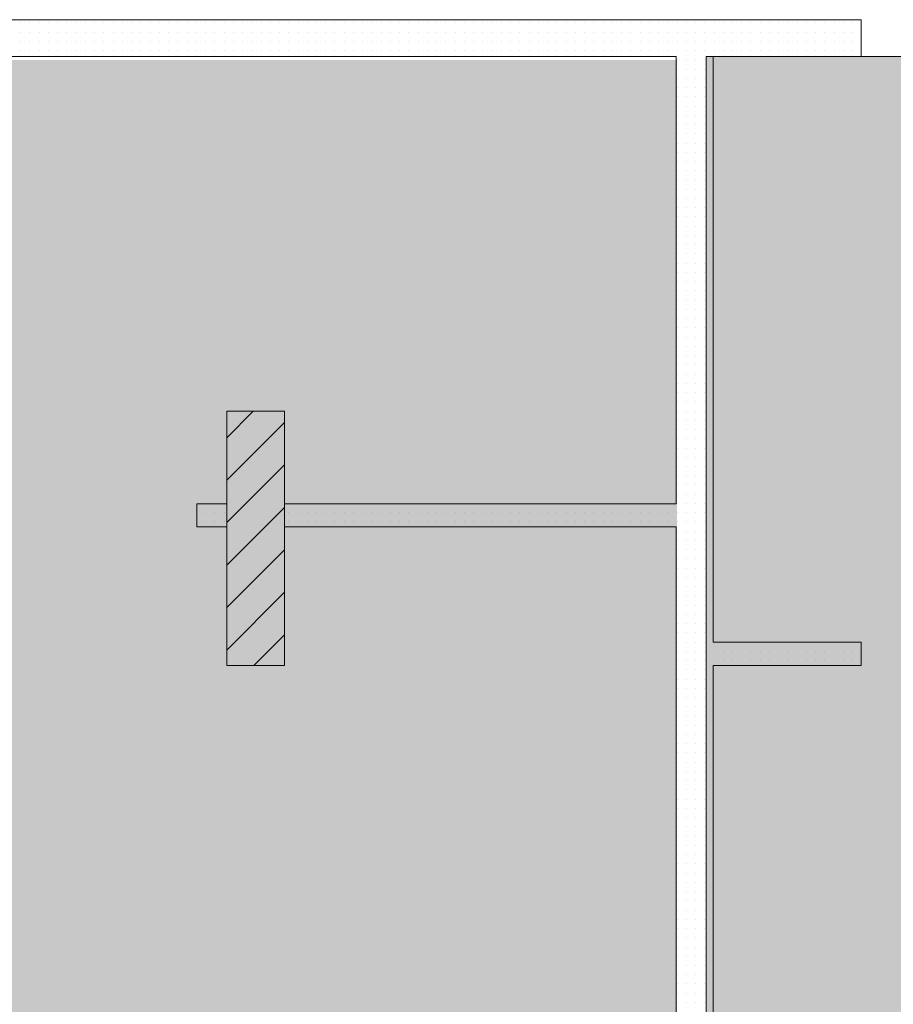
# Model space of a CAD drawing. Units: millimetres. Extents: x 355 to 10338, y 3147 to 10177.
# Drawn here: x 5640 to 6018, y 8149 to 8575 of the extents above; entities that cross this region are included whole.
import ezdxf

# ---------------------------------------------------------------- set-up
doc = ezdxf.new("R2010")
doc.units = ezdxf.units.MM
doc.header["$LTSCALE"] = 500
doc.layers.add('hatch1', color=86, linetype='Continuous', lineweight=5)
doc.layers.add('hatch_5', color=51, linetype='Continuous', lineweight=5)
doc.layers.add('wall-ext', color=7, linetype='Continuous')
doc.layers.add('WALLS-EXT', color=7, linetype='Continuous')

msp = doc.modelspace()

# ---------------------------------------------------------------- hatches: boundary and pattern name
at = {"layer": 'hatch1'}
msp.add_hatch(color=256, dxfattribs=at).paths.add_polyline_path([(7861.98, 8558.72), (7861.98, 7639.72), (5936.98, 7639.72), (5936.98, 8558.72)])
at = {"layer": 'hatch_5'}
msp.add_hatch(color=256, dxfattribs=at).paths.add_polyline_path([(5924.32, 8557.32), (5924.32, 7639.72), (4766.98, 7639.72), (4766.98, 8557.32)])

# ---------------------------------------------------------------- linework, layer by layer
at = {"layer": 'hatch1'}
msp.add_lwpolyline([(7861.98, 8558.72), (7861.98, 7639.72), (5936.98, 7639.72), (5936.98, 8558.72)], close=True, dxfattribs=at)
at = {"layer": 'wall-ext', "color": 7, "linetype": 'Continuous', "lineweight": 9}
for p, q in [((6003.98, 8574.72), (5616.98, 8574.72)), ((6003.98, 8574.72), (6003.98, 8558.72)), ((5624.48, 8558.72), (5923.98, 8558.72)), ((5923.98, 8558.72), (5923.98, 8365.22)), ((5939.98, 8305.22), (5939.98, 8558.72)), ((5939.98, 8558.72), (6003.98, 8558.72)), ((5716.48, 8355.22), (5716.48, 8365.22)), ((5729.48, 8365.22), (5716.48, 8365.22)), ((5923.98, 8365.22), (5754.48, 8365.22)), ((5716.48, 8355.22), (5729.48, 8355.22)), ((5754.48, 8355.22), (5923.98, 8355.22)), ((5923.98, 8355.22), (5923.98, 7824.72)), ((6003.98, 8305.22), (5939.98, 8305.22)), ((6003.98, 8295.22), (6003.98, 8305.22)), ((5939.98, 8295.22), (6003.98, 8295.22)), ((5939.98, 7824.72), (5939.98, 8295.22))]:
    msp.add_line(p, q, dxfattribs=at)
at = {"layer": 'wall-ext', "color": 7, "lineweight": 9}
for p, q in [((5640.32, 8573.32), (5640.32, 8573.32)), ((5644.32, 8573.32), (5644.32, 8573.32)), ((5648.32, 8573.32), (5648.32, 8573.32)), ((5652.32, 8573.32), (5652.32, 8573.32)), ((5656.32, 8573.32), (5656.32, 8573.32)), ((5660.32, 8573.32), (5660.32, 8573.32)), ((5664.32, 8573.32), (5664.32, 8573.32)), ((5668.32, 8573.32), (5668.32, 8573.32)), ((5672.32, 8573.32), (5672.32, 8573.32)), ((5676.32, 8573.32), (5676.32, 8573.32)), ((5680.32, 8573.32), (5680.32, 8573.32)), ((5684.32, 8573.32), (5684.32, 8573.32)), ((5688.32, 8573.32), (5688.32, 8573.32)), ((5692.32, 8573.32), (5692.32, 8573.32)), ((5696.32, 8573.32), (5696.32, 8573.32)), ((5700.32, 8573.32), (5700.32, 8573.32)), ((5704.32, 8573.32), (5704.32, 8573.32)), ((5708.32, 8573.32), (5708.32, 8573.32)), ((5712.32, 8573.32), (5712.32, 8573.32)), ((5716.32, 8573.32), (5716.32, 8573.32)), ((5720.32, 8573.32), (5720.32, 8573.32)), ((5724.32, 8573.32), (5724.32, 8573.32)), ((5728.32, 8573.32), (5728.32, 8573.32)), ((5732.32, 8573.32), (5732.32, 8573.32)), ((5736.32, 8573.32), (5736.32, 8573.32)), ((5740.32, 8573.32), (5740.32, 8573.32)), ((5744.32, 8573.32), (5744.32, 8573.32)), ((5748.32, 8573.32), (5748.32, 8573.32)), ((5752.32, 8573.32), (5752.32, 8573.32)), ((5756.32, 8573.32), (5756.32, 8573.32)), ((5760.32, 8573.32), (5760.32, 8573.32)), ((5764.32, 8573.32), (5764.32, 8573.32)), ((5768.32, 8573.32), (5768.32, 8573.32)), ((5772.32, 8573.32), (5772.32, 8573.32)), ((5776.32, 8573.32), (5776.32, 8573.32)), ((5780.32, 8573.32), (5780.32, 8573.32)), ((5784.32, 8573.32), (5784.32, 8573.32)), ((5788.32, 8573.32), (5788.32, 8573.32)), ((5792.32, 8573.32), (5792.32, 8573.32)), ((5796.32, 8573.32), (5796.32, 8573.32)), ((5800.32, 8573.32), (5800.32, 8573.32)), ((5804.32, 8573.32), (5804.32, 8573.32)), ((5808.32, 8573.32), (5808.32, 8573.32)), ((5812.32, 8573.32), (5812.32, 8573.32)), ((5816.32, 8573.32), (5816.32, 8573.32)), ((5820.32, 8573.32), (5820.32, 8573.32)), ((5824.32, 8573.32), (5824.32, 8573.32)), ((5828.32, 8573.32), (5828.32, 8573.32)), ((5832.32, 8573.32), (5832.32, 8573.32)), ((5836.32, 8573.32), (5836.32, 8573.32)), ((5840.32, 8573.32), (5840.32, 8573.32)), ((5844.32, 8573.32), (5844.32, 8573.32)), ((5848.32, 8573.32), (5848.32, 8573.32)), ((5852.32, 8573.32), (5852.32, 8573.32)), ((5856.32, 8573.32), (5856.32, 8573.32)), ((5860.32, 8573.32), (5860.32, 8573.32)), ((5864.32, 8573.32), (5864.32, 8573.32)), ((5868.32, 8573.32), (5868.32, 8573.32)), ((5872.32, 8573.32), (5872.32, 8573.32)), ((5876.32, 8573.32), (5876.32, 8573.32)), ((5880.32, 8573.32), (5880.32, 8573.32)), ((5884.32, 8573.32), (5884.32, 8573.32)), ((5888.32, 8573.32), (5888.32, 8573.32)), ((5892.32, 8573.32), (5892.32, 8573.32)), ((5896.32, 8573.32), (5896.32, 8573.32)), ((5900.32, 8573.32), (5900.32, 8573.32)), ((5904.32, 8573.32), (5904.32, 8573.32)), ((5908.32, 8573.32), (5908.32, 8573.32)), ((5912.32, 8573.32), (5912.32, 8573.32)), ((5916.32, 8573.32), (5916.32, 8573.32)), ((5920.32, 8573.32), (5920.32, 8573.32)), ((5924.32, 8573.32), (5924.32, 8573.32)), ((5928.32, 8573.32), (5928.32, 8573.32)), ((5932.32, 8573.32), (5932.32, 8573.32)), ((5936.32, 8573.32), (5936.32, 8573.32)), ((5940.32, 8573.32), (5940.32, 8573.32)), ((5944.32, 8573.32), (5944.32, 8573.32)), ((5948.32, 8573.32), (5948.32, 8573.32)), ((5952.32, 8573.32), (5952.32, 8573.32)), ((5956.32, 8573.32), (5956.32, 8573.32)), ((5960.32, 8573.32), (5960.32, 8573.32)), ((5964.32, 8573.32), (5964.32, 8573.32)), ((5968.32, 8573.32), (5968.32, 8573.32)), ((5972.32, 8573.32), (5972.32, 8573.32)), ((5976.32, 8573.32), (5976.32, 8573.32)), ((5980.32, 8573.32), (5980.32, 8573.32)), ((5984.32, 8573.32), (5984.32, 8573.32)), ((5988.32, 8573.32), (5988.32, 8573.32)), ((5992.32, 8573.32), (5992.32, 8573.32)), ((5996.32, 8573.32), (5996.32, 8573.32)), ((6000.32, 8573.32), (6000.32, 8573.32)), ((5640.32, 8569.32), (5640.32, 8569.32)), ((5644.32, 8569.32), (5644.32, 8569.32)), ((5648.32, 8569.32), (5648.32, 8569.32)), ((5652.32, 8569.32), (5652.32, 8569.32)), ((5656.32, 8569.32), (5656.32, 8569.32)), ((5660.32, 8569.32), (5660.32, 8569.32)), ((5664.32, 8569.32), (5664.32, 8569.32)), ((5668.32, 8569.32), (5668.32, 8569.32)), ((5672.32, 8569.32), (5672.32, 8569.32)), ((5676.32, 8569.32), (5676.32, 8569.32)), ((5680.32, 8569.32), (5680.32, 8569.32)), ((5684.32, 8569.32), (5684.32, 8569.32)), ((5688.32, 8569.32), (5688.32, 8569.32)), ((5692.32, 8569.32), (5692.32, 8569.32)), ((5696.32, 8569.32), (5696.32, 8569.32)), ((5700.32, 8569.32), (5700.32, 8569.32)), ((5704.32, 8569.32), (5704.32, 8569.32)), ((5708.32, 8569.32), (5708.32, 8569.32)), ((5712.32, 8569.32), (5712.32, 8569.32)), ((5716.32, 8569.32), (5716.32, 8569.32)), ((5720.32, 8569.32), (5720.32, 8569.32)), ((5724.32, 8569.32), (5724.32, 8569.32)), ((5728.32, 8569.32), (5728.32, 8569.32)), ((5732.32, 8569.32), (5732.32, 8569.32)), ((5736.32, 8569.32), (5736.32, 8569.32)), ((5740.32, 8569.32), (5740.32, 8569.32)), ((5744.32, 8569.32), (5744.32, 8569.32)), ((5748.32, 8569.32), (5748.32, 8569.32)), ((5752.32, 8569.32), (5752.32, 8569.32)), ((5756.32, 8569.32), (5756.32, 8569.32)), ((5760.32, 8569.32), (5760.32, 8569.32)), ((5764.32, 8569.32), (5764.32, 8569.32)), ((5768.32, 8569.32), (5768.32, 8569.32)), ((5772.32, 8569.32), (5772.32, 8569.32)), ((5776.32, 8569.32), (5776.32, 8569.32)), ((5780.32, 8569.32), (5780.32, 8569.32)), ((5784.32, 8569.32), (5784.32, 8569.32)), ((5788.32, 8569.32), (5788.32, 8569.32)), ((5792.32, 8569.32), (5792.32, 8569.32)), ((5796.32, 8569.32), (5796.32, 8569.32)), ((5800.32, 8569.32), (5800.32, 8569.32)), ((5804.32, 8569.32), (5804.32, 8569.32)), ((5808.32, 8569.32), (5808.32, 8569.32)), ((5812.32, 8569.32), (5812.32, 8569.32)), ((5816.32, 8569.32), (5816.32, 8569.32)), ((5820.32, 8569.32), (5820.32, 8569.32)), ((5824.32, 8569.32), (5824.32, 8569.32)), ((5828.32, 8569.32), (5828.32, 8569.32)), ((5832.32, 8569.32), (5832.32, 8569.32)), ((5836.32, 8569.32), (5836.32, 8569.32)), ((5840.32, 8569.32), (5840.32, 8569.32)), ((5844.32, 8569.32), (5844.32, 8569.32)), ((5848.32, 8569.32), (5848.32, 8569.32)), ((5852.32, 8569.32), (5852.32, 8569.32)), ((5856.32, 8569.32), (5856.32, 8569.32)), ((5860.32, 8569.32), (5860.32, 8569.32)), ((5864.32, 8569.32), (5864.32, 8569.32)), ((5868.32, 8569.32), (5868.32, 8569.32)), ((5872.32, 8569.32), (5872.32, 8569.32)), ((5876.32, 8569.32), (5876.32, 8569.32)), ((5880.32, 8569.32), (5880.32, 8569.32)), ((5884.32, 8569.32), (5884.32, 8569.32)), ((5888.32, 8569.32), (5888.32, 8569.32)), ((5892.32, 8569.32), (5892.32, 8569.32)), ((5896.32, 8569.32), (5896.32, 8569.32)), ((5900.32, 8569.32), (5900.32, 8569.32)), ((5904.32, 8569.32), (5904.32, 8569.32)), ((5908.32, 8569.32), (5908.32, 8569.32)), ((5912.32, 8569.32), (5912.32, 8569.32)), ((5916.32, 8569.32), (5916.32, 8569.32)), ((5920.32, 8569.32), (5920.32, 8569.32)), ((5924.32, 8569.32), (5924.32, 8569.32)), ((5928.32, 8569.32), (5928.32, 8569.32)), ((5932.32, 8569.32), (5932.32, 8569.32)), ((5936.32, 8569.32), (5936.32, 8569.32)), ((5940.32, 8569.32), (5940.32, 8569.32)), ((5944.32, 8569.32), (5944.32, 8569.32)), ((5948.32, 8569.32), (5948.32, 8569.32)), ((5952.32, 8569.32), (5952.32, 8569.32)), ((5956.32, 8569.32), (5956.32, 8569.32)), ((5960.32, 8569.32), (5960.32, 8569.32)), ((5964.32, 8569.32), (5964.32, 8569.32)), ((5968.32, 8569.32), (5968.32, 8569.32)), ((5972.32, 8569.32), (5972.32, 8569.32)), ((5976.32, 8569.32), (5976.32, 8569.32)), ((5980.32, 8569.32), (5980.32, 8569.32)), ((5984.32, 8569.32), (5984.32, 8569.32)), ((5988.32, 8569.32), (5988.32, 8569.32)), ((5992.32, 8569.32), (5992.32, 8569.32)), ((5996.32, 8569.32), (5996.32, 8569.32)), ((6000.32, 8569.32), (6000.32, 8569.32)), ((5640.32, 8565.32), (5640.32, 8565.32)), ((5644.32, 8565.32), (5644.32, 8565.32)), ((5648.32, 8565.32), (5648.32, 8565.32)), ((5652.32, 8565.32), (5652.32, 8565.32)), ((5656.32, 8565.32), (5656.32, 8565.32)), ((5660.32, 8565.32), (5660.32, 8565.32)), ((5664.32, 8565.32), (5664.32, 8565.32)), ((5668.32, 8565.32), (5668.32, 8565.32)), ((5672.32, 8565.32), (5672.32, 8565.32)), ((5676.32, 8565.32), (5676.32, 8565.32)), ((5680.32, 8565.32), (5680.32, 8565.32)), ((5684.32, 8565.32), (5684.32, 8565.32)), ((5688.32, 8565.32), (5688.32, 8565.32)), ((5692.32, 8565.32), (5692.32, 8565.32)), ((5696.32, 8565.32), (5696.32, 8565.32)), ((5700.32, 8565.32), (5700.32, 8565.32)), ((5704.32, 8565.32), (5704.32, 8565.32)), ((5708.32, 8565.32), (5708.32, 8565.32)), ((5712.32, 8565.32), (5712.32, 8565.32)), ((5716.32, 8565.32), (5716.32, 8565.32)), ((5720.32, 8565.32), (5720.32, 8565.32)), ((5724.32, 8565.32), (5724.32, 8565.32)), ((5728.32, 8565.32), (5728.32, 8565.32)), ((5732.32, 8565.32), (5732.32, 8565.32)), ((5736.32, 8565.32), (5736.32, 8565.32)), ((5740.32, 8565.32), (5740.32, 8565.32)), ((5744.32, 8565.32), (5744.32, 8565.32)), ((5748.32, 8565.32), (5748.32, 8565.32)), ((5752.32, 8565.32), (5752.32, 8565.32)), ((5756.32, 8565.32), (5756.32, 8565.32)), ((5760.32, 8565.32), (5760.32, 8565.32)), ((5764.32, 8565.32), (5764.32, 8565.32)), ((5768.32, 8565.32), (5768.32, 8565.32)), ((5772.32, 8565.32), (5772.32, 8565.32)), ((5776.32, 8565.32), (5776.32, 8565.32)), ((5780.32, 8565.32), (5780.32, 8565.32)), ((5784.32, 8565.32), (5784.32, 8565.32)), ((5788.32, 8565.32), (5788.32, 8565.32)), ((5792.32, 8565.32), (5792.32, 8565.32)), ((5796.32, 8565.32), (5796.32, 8565.32)), ((5800.32, 8565.32), (5800.32, 8565.32)), ((5804.32, 8565.32), (5804.32, 8565.32)), ((5808.32, 8565.32), (5808.32, 8565.32)), ((5812.32, 8565.32), (5812.32, 8565.32)), ((5816.32, 8565.32), (5816.32, 8565.32)), ((5820.32, 8565.32), (5820.32, 8565.32)), ((5824.32, 8565.32), (5824.32, 8565.32)), ((5828.32, 8565.32), (5828.32, 8565.32)), ((5832.32, 8565.32), (5832.32, 8565.32)), ((5836.32, 8565.32), (5836.32, 8565.32)), ((5840.32, 8565.32), (5840.32, 8565.32)), ((5844.32, 8565.32), (5844.32, 8565.32)), ((5848.32, 8565.32), (5848.32, 8565.32)), ((5852.32, 8565.32), (5852.32, 8565.32)), ((5856.32, 8565.32), (5856.32, 8565.32)), ((5860.32, 8565.32), (5860.32, 8565.32)), ((5864.32, 8565.32), (5864.32, 8565.32)), ((5868.32, 8565.32), (5868.32, 8565.32)), ((5872.32, 8565.32), (5872.32, 8565.32)), ((5876.32, 8565.32), (5876.32, 8565.32)), ((5880.32, 8565.32), (5880.32, 8565.32)), ((5884.32, 8565.32), (5884.32, 8565.32)), ((5888.32, 8565.32), (5888.32, 8565.32)), ((5892.32, 8565.32), (5892.32, 8565.32)), ((5896.32, 8565.32), (5896.32, 8565.32)), ((5900.32, 8565.32), (5900.32, 8565.32)), ((5904.32, 8565.32), (5904.32, 8565.32)), ((5908.32, 8565.32), (5908.32, 8565.32)), ((5912.32, 8565.32), (5912.32, 8565.32)), ((5916.32, 8565.32), (5916.32, 8565.32)), ((5920.32, 8565.32), (5920.32, 8565.32)), ((5924.32, 8565.32), (5924.32, 8565.32)), ((5928.32, 8565.32), (5928.32, 8565.32)), ((5932.32, 8565.32), (5932.32, 8565.32)), ((5936.32, 8565.32), (5936.32, 8565.32)), ((5940.32, 8565.32), (5940.32, 8565.32)), ((5944.32, 8565.32), (5944.32, 8565.32)), ((5948.32, 8565.32), (5948.32, 8565.32)), ((5952.32, 8565.32), (5952.32, 8565.32)), ((5956.32, 8565.32), (5956.32, 8565.32)), ((5960.32, 8565.32), (5960.32, 8565.32)), ((5964.32, 8565.32), (5964.32, 8565.32)), ((5968.32, 8565.32), (5968.32, 8565.32)), ((5972.32, 8565.32), (5972.32, 8565.32)), ((5976.32, 8565.32), (5976.32, 8565.32)), ((5980.32, 8565.32), (5980.32, 8565.32)), ((5984.32, 8565.32), (5984.32, 8565.32)), ((5988.32, 8565.32), (5988.32, 8565.32)), ((5992.32, 8565.32), (5992.32, 8565.32)), ((5996.32, 8565.32), (5996.32, 8565.32)), ((6000.32, 8565.32), (6000.32, 8565.32)), ((5640.32, 8561.32), (5640.32, 8561.32)), ((5644.32, 8561.32), (5644.32, 8561.32)), ((5648.32, 8561.32), (5648.32, 8561.32)), ((5652.32, 8561.32), (5652.32, 8561.32)), ((5656.32, 8561.32), (5656.32, 8561.32)), ((5660.32, 8561.32), (5660.32, 8561.32)), ((5664.32, 8561.32), (5664.32, 8561.32)), ((5668.32, 8561.32), (5668.32, 8561.32)), ((5672.32, 8561.32), (5672.32, 8561.32)), ((5676.32, 8561.32), (5676.32, 8561.32)), ((5680.32, 8561.32), (5680.32, 8561.32)), ((5684.32, 8561.32), (5684.32, 8561.32)), ((5688.32, 8561.32), (5688.32, 8561.32)), ((5692.32, 8561.32), (5692.32, 8561.32)), ((5696.32, 8561.32), (5696.32, 8561.32)), ((5700.32, 8561.32), (5700.32, 8561.32)), ((5704.32, 8561.32), (5704.32, 8561.32)), ((5708.32, 8561.32), (5708.32, 8561.32)), ((5712.32, 8561.32), (5712.32, 8561.32)), ((5716.32, 8561.32), (5716.32, 8561.32)), ((5720.32, 8561.32), (5720.32, 8561.32)), ((5724.32, 8561.32), (5724.32, 8561.32)), ((5728.32, 8561.32), (5728.32, 8561.32)), ((5732.32, 8561.32), (5732.32, 8561.32)), ((5736.32, 8561.32), (5736.32, 8561.32)), ((5740.32, 8561.32), (5740.32, 8561.32)), ((5744.32, 8561.32), (5744.32, 8561.32)), ((5748.32, 8561.32), (5748.32, 8561.32)), ((5752.32, 8561.32), (5752.32, 8561.32)), ((5756.32, 8561.32), (5756.32, 8561.32)), ((5760.32, 8561.32), (5760.32, 8561.32)), ((5764.32, 8561.32), (5764.32, 8561.32)), ((5768.32, 8561.32), (5768.32, 8561.32)), ((5772.32, 8561.32), (5772.32, 8561.32)), ((5776.32, 8561.32), (5776.32, 8561.32)), ((5780.32, 8561.32), (5780.32, 8561.32)), ((5784.32, 8561.32), (5784.32, 8561.32)), ((5788.32, 8561.32), (5788.32, 8561.32)), ((5792.32, 8561.32), (5792.32, 8561.32)), ((5796.32, 8561.32), (5796.32, 8561.32)), ((5800.32, 8561.32), (5800.32, 8561.32)), ((5804.32, 8561.32), (5804.32, 8561.32)), ((5808.32, 8561.32), (5808.32, 8561.32)), ((5812.32, 8561.32), (5812.32, 8561.32)), ((5816.32, 8561.32), (5816.32, 8561.32)), ((5820.32, 8561.32), (5820.32, 8561.32)), ((5824.32, 8561.32), (5824.32, 8561.32)), ((5828.32, 8561.32), (5828.32, 8561.32)), ((5832.32, 8561.32), (5832.32, 8561.32)), ((5836.32, 8561.32), (5836.32, 8561.32)), ((5840.32, 8561.32), (5840.32, 8561.32)), ((5844.32, 8561.32), (5844.32, 8561.32)), ((5848.32, 8561.32), (5848.32, 8561.32)), ((5852.32, 8561.32), (5852.32, 8561.32)), ((5856.32, 8561.32), (5856.32, 8561.32)), ((5860.32, 8561.32), (5860.32, 8561.32)), ((5864.32, 8561.32), (5864.32, 8561.32)), ((5868.32, 8561.32), (5868.32, 8561.32)), ((5872.32, 8561.32), (5872.32, 8561.32)), ((5876.32, 8561.32), (5876.32, 8561.32)), ((5880.32, 8561.32), (5880.32, 8561.32)), ((5884.32, 8561.32), (5884.32, 8561.32)), ((5888.32, 8561.32), (5888.32, 8561.32)), ((5892.32, 8561.32), (5892.32, 8561.32)), ((5896.32, 8561.32), (5896.32, 8561.32)), ((5900.32, 8561.32), (5900.32, 8561.32)), ((5904.32, 8561.32), (5904.32, 8561.32)), ((5908.32, 8561.32), (5908.32, 8561.32)), ((5912.32, 8561.32), (5912.32, 8561.32)), ((5916.32, 8561.32), (5916.32, 8561.32)), ((5920.32, 8561.32), (5920.32, 8561.32)), ((5924.32, 8561.32), (5924.32, 8561.32)), ((5928.32, 8561.32), (5928.32, 8561.32)), ((5932.32, 8561.32), (5932.32, 8561.32)), ((5936.32, 8561.32), (5936.32, 8561.32)), ((5940.32, 8561.32), (5940.32, 8561.32)), ((5944.32, 8561.32), (5944.32, 8561.32)), ((5948.32, 8561.32), (5948.32, 8561.32)), ((5952.32, 8561.32), (5952.32, 8561.32)), ((5956.32, 8561.32), (5956.32, 8561.32)), ((5960.32, 8561.32), (5960.32, 8561.32)), ((5964.32, 8561.32), (5964.32, 8561.32)), ((5968.32, 8561.32), (5968.32, 8561.32)), ((5972.32, 8561.32), (5972.32, 8561.32)), ((5976.32, 8561.32), (5976.32, 8561.32)), ((5980.32, 8561.32), (5980.32, 8561.32)), ((5984.32, 8561.32), (5984.32, 8561.32)), ((5988.32, 8561.32), (5988.32, 8561.32)), ((5992.32, 8561.32), (5992.32, 8561.32)), ((5996.32, 8561.32), (5996.32, 8561.32)), ((6000.32, 8561.32), (6000.32, 8561.32)), ((5924.32, 8557.32), (5924.32, 8557.32)), ((5928.32, 8557.32), (5928.32, 8557.32)), ((5932.32, 8557.32), (5932.32, 8557.32)), ((5936.32, 8557.32), (5936.32, 8557.32)), ((5924.32, 8553.32), (5924.32, 8553.32)), ((5928.32, 8553.32), (5928.32, 8553.32)), ((5932.32, 8553.32), (5932.32, 8553.32)), ((5936.32, 8553.32), (5936.32, 8553.32)), ((5924.32, 8549.32), (5924.32, 8549.32)), ((5924.32, 8545.32), (5924.32, 8545.32)), ((5928.32, 8549.32), (5928.32, 8549.32)), ((5928.32, 8545.32), (5928.32, 8545.32)), ((5932.32, 8549.32), (5932.32, 8549.32)), ((5932.32, 8545.32), (5932.32, 8545.32)), ((5936.32, 8549.32), (5936.32, 8549.32)), ((5936.32, 8545.32), (5936.32, 8545.32)), ((5924.32, 8541.32), (5924.32, 8541.32)), ((5928.32, 8541.32), (5928.32, 8541.32)), ((5932.32, 8541.32), (5932.32, 8541.32)), ((5936.32, 8541.32), (5936.32, 8541.32)), ((5924.32, 8537.32), (5924.32, 8537.32)), ((5928.32, 8537.32), (5928.32, 8537.32)), ((5932.32, 8537.32), (5932.32, 8537.32)), ((5936.32, 8537.32), (5936.32, 8537.32)), ((5924.32, 8533.32), (5924.32, 8533.32)), ((5928.32, 8533.32), (5928.32, 8533.32)), ((5932.32, 8533.32), (5932.32, 8533.32)), ((5936.32, 8533.32), (5936.32, 8533.32)), ((5924.32, 8529.32), (5924.32, 8529.32)), ((5928.32, 8529.32), (5928.32, 8529.32)), ((5932.32, 8529.32), (5932.32, 8529.32)), ((5936.32, 8529.32), (5936.32, 8529.32)), ((5924.32, 8525.32), (5924.32, 8525.32)), ((5928.32, 8525.32), (5928.32, 8525.32)), ((5932.32, 8525.32), (5932.32, 8525.32)), ((5936.32, 8525.32), (5936.32, 8525.32)), ((5924.32, 8521.32), (5924.32, 8521.32)), ((5928.32, 8521.32), (5928.32, 8521.32)), ((5932.32, 8521.32), (5932.32, 8521.32)), ((5936.32, 8521.32), (5936.32, 8521.32)), ((5924.32, 8517.32), (5924.32, 8517.32)), ((5928.32, 8517.32), (5928.32, 8517.32)), ((5932.32, 8517.32), (5932.32, 8517.32)), ((5936.32, 8517.32), (5936.32, 8517.32)), ((5924.32, 8513.32), (5924.32, 8513.32)), ((5928.32, 8513.32), (5928.32, 8513.32)), ((5932.32, 8513.32), (5932.32, 8513.32)), ((5936.32, 8513.32), (5936.32, 8513.32)), ((5924.32, 8509.32), (5924.32, 8509.32)), ((5928.32, 8509.32), (5928.32, 8509.32)), ((5932.32, 8509.32), (5932.32, 8509.32)), ((5936.32, 8509.32), (5936.32, 8509.32)), ((5924.32, 8505.32), (5924.32, 8505.32)), ((5928.32, 8505.32), (5928.32, 8505.32)), ((5932.32, 8505.32), (5932.32, 8505.32)), ((5936.32, 8505.32), (5936.32, 8505.32)), ((5924.32, 8501.32), (5924.32, 8501.32)), ((5928.32, 8501.32), (5928.32, 8501.32)), ((5932.32, 8501.32), (5932.32, 8501.32)), ((5936.32, 8501.32), (5936.32, 8501.32)), ((5924.32, 8497.32), (5924.32, 8497.32)), ((5928.32, 8497.32), (5928.32, 8497.32)), ((5932.32, 8497.32), (5932.32, 8497.32)), ((5936.32, 8497.32), (5936.32, 8497.32)), ((5924.32, 8493.32), (5924.32, 8493.32)), ((5928.32, 8493.32), (5928.32, 8493.32)), ((5932.32, 8493.32), (5932.32, 8493.32)), ((5936.32, 8493.32), (5936.32, 8493.32)), ((5924.32, 8489.32), (5924.32, 8489.32)), ((5928.32, 8489.32), (5928.32, 8489.32)), ((5932.32, 8489.32), (5932.32, 8489.32)), ((5936.32, 8489.32), (5936.32, 8489.32)), ((5924.32, 8485.32), (5924.32, 8485.32)), ((5928.32, 8485.32), (5928.32, 8485.32)), ((5932.32, 8485.32), (5932.32, 8485.32)), ((5936.32, 8485.32), (5936.32, 8485.32)), ((5924.32, 8481.32), (5924.32, 8481.32)), ((5924.32, 8477.32), (5924.32, 8477.32)), ((5928.32, 8481.32), (5928.32, 8481.32)), ((5928.32, 8477.32), (5928.32, 8477.32)), ((5932.32, 8481.32), (5932.32, 8481.32)), ((5932.32, 8477.32), (5932.32, 8477.32)), ((5936.32, 8481.32), (5936.32, 8481.32)), ((5936.32, 8477.32), (5936.32, 8477.32)), ((5924.32, 8473.32), (5924.32, 8473.32)), ((5928.32, 8473.32), (5928.32, 8473.32)), ((5932.32, 8473.32), (5932.32, 8473.32)), ((5936.32, 8473.32), (5936.32, 8473.32)), ((5924.32, 8469.32), (5924.32, 8469.32)), ((5928.32, 8469.32), (5928.32, 8469.32)), ((5932.32, 8469.32), (5932.32, 8469.32)), ((5936.32, 8469.32), (5936.32, 8469.32)), ((5924.32, 8465.32), (5924.32, 8465.32)), ((5928.32, 8465.32), (5928.32, 8465.32)), ((5932.32, 8465.32), (5932.32, 8465.32)), ((5936.32, 8465.32), (5936.32, 8465.32)), ((5924.32, 8461.32), (5924.32, 8461.32)), ((5928.32, 8461.32), (5928.32, 8461.32)), ((5932.32, 8461.32), (5932.32, 8461.32)), ((5936.32, 8461.32), (5936.32, 8461.32)), ((5924.32, 8457.32), (5924.32, 8457.32)), ((5928.32, 8457.32), (5928.32, 8457.32)), ((5932.32, 8457.32), (5932.32, 8457.32)), ((5936.32, 8457.32), (5936.32, 8457.32)), ((5924.32, 8453.32), (5924.32, 8453.32)), ((5928.32, 8453.32), (5928.32, 8453.32)), ((5932.32, 8453.32), (5932.32, 8453.32)), ((5936.32, 8453.32), (5936.32, 8453.32)), ((5924.32, 8449.32), (5924.32, 8449.32)), ((5928.32, 8449.32), (5928.32, 8449.32)), ((5932.32, 8449.32), (5932.32, 8449.32)), ((5936.32, 8449.32), (5936.32, 8449.32)), ((5924.32, 8445.32), (5924.32, 8445.32)), ((5928.32, 8445.32), (5928.32, 8445.32)), ((5932.32, 8445.32), (5932.32, 8445.32)), ((5936.32, 8445.32), (5936.32, 8445.32)), ((5924.32, 8441.32), (5924.32, 8441.32)), ((5928.32, 8441.32), (5928.32, 8441.32)), ((5932.32, 8441.32), (5932.32, 8441.32)), ((5936.32, 8441.32), (5936.32, 8441.32)), ((5924.32, 8437.32), (5924.32, 8437.32)), ((5928.32, 8437.32), (5928.32, 8437.32)), ((5932.32, 8437.32), (5932.32, 8437.32)), ((5936.32, 8437.32), (5936.32, 8437.32)), ((5924.32, 8433.32), (5924.32, 8433.32)), ((5928.32, 8433.32), (5928.32, 8433.32)), ((5932.32, 8433.32), (5932.32, 8433.32)), ((5936.32, 8433.32), (5936.32, 8433.32)), ((5924.32, 8429.32), (5924.32, 8429.32)), ((5928.32, 8429.32), (5928.32, 8429.32)), ((5932.32, 8429.32), (5932.32, 8429.32)), ((5936.32, 8429.32), (5936.32, 8429.32)), ((5924.32, 8425.32), (5924.32, 8425.32)), ((5928.32, 8425.32), (5928.32, 8425.32)), ((5932.32, 8425.32), (5932.32, 8425.32)), ((5936.32, 8425.32), (5936.32, 8425.32)), ((5924.32, 8421.32), (5924.32, 8421.32)), ((5928.32, 8421.32), (5928.32, 8421.32)), ((5932.32, 8421.32), (5932.32, 8421.32)), ((5936.32, 8421.32), (5936.32, 8421.32)), ((5924.32, 8417.32), (5924.32, 8417.32)), ((5924.32, 8413.32), (5924.32, 8413.32)), ((5928.32, 8417.32), (5928.32, 8417.32)), ((5928.32, 8413.32), (5928.32, 8413.32)), ((5932.32, 8417.32), (5932.32, 8417.32)), ((5932.32, 8413.32), (5932.32, 8413.32)), ((5936.32, 8417.32), (5936.32, 8417.32)), ((5936.32, 8413.32), (5936.32, 8413.32)), ((5924.32, 8409.32), (5924.32, 8409.32)), ((5928.32, 8409.32), (5928.32, 8409.32)), ((5932.32, 8409.32), (5932.32, 8409.32)), ((5936.32, 8409.32), (5936.32, 8409.32)), ((5924.32, 8405.32), (5924.32, 8405.32)), ((5928.32, 8405.32), (5928.32, 8405.32)), ((5932.32, 8405.32), (5932.32, 8405.32)), ((5936.32, 8405.32), (5936.32, 8405.32)), ((5924.32, 8401.32), (5924.32, 8401.32)), ((5928.32, 8401.32), (5928.32, 8401.32)), ((5932.32, 8401.32), (5932.32, 8401.32)), ((5936.32, 8401.32), (5936.32, 8401.32)), ((5924.32, 8397.32), (5924.32, 8397.32)), ((5928.32, 8397.32), (5928.32, 8397.32)), ((5932.32, 8397.32), (5932.32, 8397.32)), ((5936.32, 8397.32), (5936.32, 8397.32)), ((5924.32, 8393.32), (5924.32, 8393.32)), ((5928.32, 8393.32), (5928.32, 8393.32)), ((5932.32, 8393.32), (5932.32, 8393.32)), ((5936.32, 8393.32), (5936.32, 8393.32)), ((5924.32, 8389.32), (5924.32, 8389.32)), ((5928.32, 8389.32), (5928.32, 8389.32)), ((5932.32, 8389.32), (5932.32, 8389.32)), ((5936.32, 8389.32), (5936.32, 8389.32)), ((5924.32, 8385.32), (5924.32, 8385.32)), ((5928.32, 8385.32), (5928.32, 8385.32)), ((5932.32, 8385.32), (5932.32, 8385.32)), ((5936.32, 8385.32), (5936.32, 8385.32)), ((5924.32, 8381.32), (5924.32, 8381.32)), ((5928.32, 8381.32), (5928.32, 8381.32)), ((5932.32, 8381.32), (5932.32, 8381.32)), ((5936.32, 8381.32), (5936.32, 8381.32)), ((5924.32, 8377.32), (5924.32, 8377.32)), ((5928.32, 8377.32), (5928.32, 8377.32)), ((5932.32, 8377.32), (5932.32, 8377.32)), ((5936.32, 8377.32), (5936.32, 8377.32)), ((5924.32, 8373.32), (5924.32, 8373.32)), ((5928.32, 8373.32), (5928.32, 8373.32)), ((5932.32, 8373.32), (5932.32, 8373.32)), ((5936.32, 8373.32), (5936.32, 8373.32)), ((5924.32, 8369.32), (5924.32, 8369.32)), ((5928.32, 8369.32), (5928.32, 8369.32)), ((5932.32, 8369.32), (5932.32, 8369.32)), ((5936.32, 8369.32), (5936.32, 8369.32)), ((5924.32, 8365.32), (5924.32, 8365.32)), ((5928.32, 8365.32), (5928.32, 8365.32)), ((5932.32, 8365.32), (5932.32, 8365.32)), ((5936.32, 8365.32), (5936.32, 8365.32)), ((5720.32, 8361.32), (5720.32, 8361.32)), ((5724.32, 8361.32), (5724.32, 8361.32)), ((5728.32, 8361.32), (5728.32, 8361.32)), ((5756.32, 8361.32), (5756.32, 8361.32)), ((5760.32, 8361.32), (5760.32, 8361.32)), ((5764.32, 8361.32), (5764.32, 8361.32)), ((5768.32, 8361.32), (5768.32, 8361.32)), ((5772.32, 8361.32), (5772.32, 8361.32)), ((5776.32, 8361.32), (5776.32, 8361.32)), ((5780.32, 8361.32), (5780.32, 8361.32)), ((5784.32, 8361.32), (5784.32, 8361.32)), ((5788.32, 8361.32), (5788.32, 8361.32)), ((5792.32, 8361.32), (5792.32, 8361.32)), ((5796.32, 8361.32), (5796.32, 8361.32)), ((5800.32, 8361.32), (5800.32, 8361.32)), ((5804.32, 8361.32), (5804.32, 8361.32)), ((5808.32, 8361.32), (5808.32, 8361.32)), ((5812.32, 8361.32), (5812.32, 8361.32)), ((5816.32, 8361.32), (5816.32, 8361.32)), ((5820.32, 8361.32), (5820.32, 8361.32)), ((5824.32, 8361.32), (5824.32, 8361.32)), ((5828.32, 8361.32), (5828.32, 8361.32)), ((5832.32, 8361.32), (5832.32, 8361.32)), ((5836.32, 8361.32), (5836.32, 8361.32)), ((5840.32, 8361.32), (5840.32, 8361.32)), ((5844.32, 8361.32), (5844.32, 8361.32)), ((5848.32, 8361.32), (5848.32, 8361.32)), ((5852.32, 8361.32), (5852.32, 8361.32)), ((5856.32, 8361.32), (5856.32, 8361.32)), ((5860.32, 8361.32), (5860.32, 8361.32)), ((5864.32, 8361.32), (5864.32, 8361.32)), ((5868.32, 8361.32), (5868.32, 8361.32)), ((5872.32, 8361.32), (5872.32, 8361.32)), ((5876.32, 8361.32), (5876.32, 8361.32)), ((5880.32, 8361.32), (5880.32, 8361.32)), ((5884.32, 8361.32), (5884.32, 8361.32)), ((5888.32, 8361.32), (5888.32, 8361.32)), ((5892.32, 8361.32), (5892.32, 8361.32)), ((5896.32, 8361.32), (5896.32, 8361.32)), ((5900.32, 8361.32), (5900.32, 8361.32)), ((5904.32, 8361.32), (5904.32, 8361.32)), ((5908.32, 8361.32), (5908.32, 8361.32)), ((5912.32, 8361.32), (5912.32, 8361.32)), ((5916.32, 8361.32), (5916.32, 8361.32)), ((5920.32, 8361.32), (5920.32, 8361.32)), ((5924.32, 8361.32), (5924.32, 8361.32)), ((5928.32, 8361.32), (5928.32, 8361.32)), ((5932.32, 8361.32), (5932.32, 8361.32)), ((5936.32, 8361.32), (5936.32, 8361.32)), ((5720.32, 8357.32), (5720.32, 8357.32)), ((5724.32, 8357.32), (5724.32, 8357.32)), ((5728.32, 8357.32), (5728.32, 8357.32)), ((5756.32, 8357.32), (5756.32, 8357.32)), ((5760.32, 8357.32), (5760.32, 8357.32)), ((5764.32, 8357.32), (5764.32, 8357.32)), ((5768.32, 8357.32), (5768.32, 8357.32)), ((5772.32, 8357.32), (5772.32, 8357.32)), ((5776.32, 8357.32), (5776.32, 8357.32)), ((5780.32, 8357.32), (5780.32, 8357.32)), ((5784.32, 8357.32), (5784.32, 8357.32)), ((5788.32, 8357.32), (5788.32, 8357.32)), ((5792.32, 8357.32), (5792.32, 8357.32)), ((5796.32, 8357.32), (5796.32, 8357.32)), ((5800.32, 8357.32), (5800.32, 8357.32)), ((5804.32, 8357.32), (5804.32, 8357.32)), ((5808.32, 8357.32), (5808.32, 8357.32)), ((5812.32, 8357.32), (5812.32, 8357.32)), ((5816.32, 8357.32), (5816.32, 8357.32)), ((5820.32, 8357.32), (5820.32, 8357.32)), ((5824.32, 8357.32), (5824.32, 8357.32)), ((5828.32, 8357.32), (5828.32, 8357.32)), ((5832.32, 8357.32), (5832.32, 8357.32)), ((5836.32, 8357.32), (5836.32, 8357.32)), ((5840.32, 8357.32), (5840.32, 8357.32)), ((5844.32, 8357.32), (5844.32, 8357.32)), ((5848.32, 8357.32), (5848.32, 8357.32)), ((5852.32, 8357.32), (5852.32, 8357.32)), ((5856.32, 8357.32), (5856.32, 8357.32)), ((5860.32, 8357.32), (5860.32, 8357.32)), ((5864.32, 8357.32), (5864.32, 8357.32)), ((5868.32, 8357.32), (5868.32, 8357.32)), ((5872.32, 8357.32), (5872.32, 8357.32)), ((5876.32, 8357.32), (5876.32, 8357.32)), ((5880.32, 8357.32), (5880.32, 8357.32)), ((5884.32, 8357.32), (5884.32, 8357.32)), ((5888.32, 8357.32), (5888.32, 8357.32)), ((5892.32, 8357.32), (5892.32, 8357.32)), ((5896.32, 8357.32), (5896.32, 8357.32)), ((5900.32, 8357.32), (5900.32, 8357.32)), ((5904.32, 8357.32), (5904.32, 8357.32)), ((5908.32, 8357.32), (5908.32, 8357.32)), ((5912.32, 8357.32), (5912.32, 8357.32)), ((5916.32, 8357.32), (5916.32, 8357.32)), ((5920.32, 8357.32), (5920.32, 8357.32)), ((5924.32, 8357.32), (5924.32, 8357.32)), ((5928.32, 8357.32), (5928.32, 8357.32)), ((5932.32, 8357.32), (5932.32, 8357.32)), ((5936.32, 8357.32), (5936.32, 8357.32)), ((5924.32, 8353.32), (5924.32, 8353.32)), ((5924.32, 8349.32), (5924.32, 8349.32)), ((5928.32, 8353.32), (5928.32, 8353.32)), ((5928.32, 8349.32), (5928.32, 8349.32)), ((5932.32, 8353.32), (5932.32, 8353.32)), ((5932.32, 8349.32), (5932.32, 8349.32)), ((5936.32, 8353.32), (5936.32, 8353.32)), ((5936.32, 8349.32), (5936.32, 8349.32)), ((5924.32, 8345.32), (5924.32, 8345.32)), ((5928.32, 8345.32), (5928.32, 8345.32)), ((5932.32, 8345.32), (5932.32, 8345.32)), ((5936.32, 8345.32), (5936.32, 8345.32)), ((5924.32, 8341.32), (5924.32, 8341.32)), ((5928.32, 8341.32), (5928.32, 8341.32)), ((5932.32, 8341.32), (5932.32, 8341.32)), ((5936.32, 8341.32), (5936.32, 8341.32)), ((5924.32, 8337.32), (5924.32, 8337.32)), ((5928.32, 8337.32), (5928.32, 8337.32)), ((5932.32, 8337.32), (5932.32, 8337.32)), ((5936.32, 8337.32), (5936.32, 8337.32)), ((5924.32, 8333.32), (5924.32, 8333.32)), ((5928.32, 8333.32), (5928.32, 8333.32)), ((5932.32, 8333.32), (5932.32, 8333.32)), ((5936.32, 8333.32), (5936.32, 8333.32)), ((5924.32, 8329.32), (5924.32, 8329.32)), ((5928.32, 8329.32), (5928.32, 8329.32)), ((5932.32, 8329.32), (5932.32, 8329.32)), ((5936.32, 8329.32), (5936.32, 8329.32)), ((5924.32, 8325.32), (5924.32, 8325.32)), ((5928.32, 8325.32), (5928.32, 8325.32)), ((5932.32, 8325.32), (5932.32, 8325.32)), ((5936.32, 8325.32), (5936.32, 8325.32)), ((5924.32, 8321.32), (5924.32, 8321.32)), ((5928.32, 8321.32), (5928.32, 8321.32)), ((5932.32, 8321.32), (5932.32, 8321.32)), ((5936.32, 8321.32), (5936.32, 8321.32)), ((5924.32, 8317.32), (5924.32, 8317.32)), ((5928.32, 8317.32), (5928.32, 8317.32)), ((5932.32, 8317.32), (5932.32, 8317.32)), ((5936.32, 8317.32), (5936.32, 8317.32)), ((5924.32, 8313.32), (5924.32, 8313.32)), ((5928.32, 8313.32), (5928.32, 8313.32)), ((5932.32, 8313.32), (5932.32, 8313.32)), ((5936.32, 8313.32), (5936.32, 8313.32)), ((5924.32, 8309.32), (5924.32, 8309.32)), ((5928.32, 8309.32), (5928.32, 8309.32)), ((5932.32, 8309.32), (5932.32, 8309.32)), ((5936.32, 8309.32), (5936.32, 8309.32)), ((5924.32, 8305.32), (5924.32, 8305.32)), ((5928.32, 8305.32), (5928.32, 8305.32)), ((5932.32, 8305.32), (5932.32, 8305.32)), ((5936.32, 8305.32), (5936.32, 8305.32)), ((5924.32, 8301.32), (5924.32, 8301.32)), ((5928.32, 8301.32), (5928.32, 8301.32)), ((5932.32, 8301.32), (5932.32, 8301.32)), ((5936.32, 8301.32), (5936.32, 8301.32)), ((5940.32, 8301.32), (5940.32, 8301.32)), ((5944.32, 8301.32), (5944.32, 8301.32)), ((5948.32, 8301.32), (5948.32, 8301.32)), ((5952.32, 8301.32), (5952.32, 8301.32)), ((5956.32, 8301.32), (5956.32, 8301.32)), ((5960.32, 8301.32), (5960.32, 8301.32)), ((5964.32, 8301.32), (5964.32, 8301.32)), ((5968.32, 8301.32), (5968.32, 8301.32)), ((5972.32, 8301.32), (5972.32, 8301.32)), ((5976.32, 8301.32), (5976.32, 8301.32)), ((5980.32, 8301.32), (5980.32, 8301.32)), ((5984.32, 8301.32), (5984.32, 8301.32)), ((5988.32, 8301.32), (5988.32, 8301.32)), ((5992.32, 8301.32), (5992.32, 8301.32)), ((5996.32, 8301.32), (5996.32, 8301.32)), ((6000.32, 8301.32), (6000.32, 8301.32)), ((5924.32, 8297.32), (5924.32, 8297.32)), ((5928.32, 8297.32), (5928.32, 8297.32)), ((5932.32, 8297.32), (5932.32, 8297.32)), ((5936.32, 8297.32), (5936.32, 8297.32)), ((5940.32, 8297.32), (5940.32, 8297.32)), ((5944.32, 8297.32), (5944.32, 8297.32)), ((5948.32, 8297.32), (5948.32, 8297.32)), ((5952.32, 8297.32), (5952.32, 8297.32)), ((5956.32, 8297.32), (5956.32, 8297.32)), ((5960.32, 8297.32), (5960.32, 8297.32)), ((5964.32, 8297.32), (5964.32, 8297.32)), ((5968.32, 8297.32), (5968.32, 8297.32)), ((5972.32, 8297.32), (5972.32, 8297.32)), ((5976.32, 8297.32), (5976.32, 8297.32)), ((5980.32, 8297.32), (5980.32, 8297.32)), ((5984.32, 8297.32), (5984.32, 8297.32)), ((5988.32, 8297.32), (5988.32, 8297.32)), ((5992.32, 8297.32), (5992.32, 8297.32)), ((5996.32, 8297.32), (5996.32, 8297.32)), ((6000.32, 8297.32), (6000.32, 8297.32)), ((5924.32, 8293.32), (5924.32, 8293.32)), ((5928.32, 8293.32), (5928.32, 8293.32)), ((5932.32, 8293.32), (5932.32, 8293.32)), ((5936.32, 8293.32), (5936.32, 8293.32)), ((5924.32, 8289.32), (5924.32, 8289.32)), ((5928.32, 8289.32), (5928.32, 8289.32)), ((5932.32, 8289.32), (5932.32, 8289.32)), ((5936.32, 8289.32), (5936.32, 8289.32)), ((5924.32, 8285.32), (5924.32, 8285.32)), ((5924.32, 8281.32), (5924.32, 8281.32)), ((5928.32, 8285.32), (5928.32, 8285.32)), ((5928.32, 8281.32), (5928.32, 8281.32)), ((5932.32, 8285.32), (5932.32, 8285.32)), ((5932.32, 8281.32), (5932.32, 8281.32)), ((5936.32, 8285.32), (5936.32, 8285.32)), ((5936.32, 8281.32), (5936.32, 8281.32)), ((5924.32, 8277.32), (5924.32, 8277.32)), ((5928.32, 8277.32), (5928.32, 8277.32)), ((5932.32, 8277.32), (5932.32, 8277.32)), ((5936.32, 8277.32), (5936.32, 8277.32)), ((5924.32, 8273.32), (5924.32, 8273.32)), ((5928.32, 8273.32), (5928.32, 8273.32)), ((5932.32, 8273.32), (5932.32, 8273.32)), ((5936.32, 8273.32), (5936.32, 8273.32)), ((5924.32, 8269.32), (5924.32, 8269.32)), ((5928.32, 8269.32), (5928.32, 8269.32)), ((5932.32, 8269.32), (5932.32, 8269.32)), ((5936.32, 8269.32), (5936.32, 8269.32)), ((5924.32, 8265.32), (5924.32, 8265.32)), ((5928.32, 8265.32), (5928.32, 8265.32)), ((5932.32, 8265.32), (5932.32, 8265.32)), ((5936.32, 8265.32), (5936.32, 8265.32)), ((5924.32, 8261.32), (5924.32, 8261.32)), ((5928.32, 8261.32), (5928.32, 8261.32)), ((5932.32, 8261.32), (5932.32, 8261.32)), ((5936.32, 8261.32), (5936.32, 8261.32)), ((5924.32, 8257.32), (5924.32, 8257.32)), ((5928.32, 8257.32), (5928.32, 8257.32)), ((5932.32, 8257.32), (5932.32, 8257.32)), ((5936.32, 8257.32), (5936.32, 8257.32)), ((5924.32, 8253.32), (5924.32, 8253.32)), ((5928.32, 8253.32), (5928.32, 8253.32)), ((5932.32, 8253.32), (5932.32, 8253.32)), ((5936.32, 8253.32), (5936.32, 8253.32)), ((5924.32, 8249.32), (5924.32, 8249.32)), ((5928.32, 8249.32), (5928.32, 8249.32)), ((5932.32, 8249.32), (5932.32, 8249.32)), ((5936.32, 8249.32), (5936.32, 8249.32)), ((5924.32, 8245.32), (5924.32, 8245.32)), ((5928.32, 8245.32), (5928.32, 8245.32)), ((5932.32, 8245.32), (5932.32, 8245.32)), ((5936.32, 8245.32), (5936.32, 8245.32)), ((5924.32, 8241.32), (5924.32, 8241.32)), ((5928.32, 8241.32), (5928.32, 8241.32)), ((5932.32, 8241.32), (5932.32, 8241.32)), ((5936.32, 8241.32), (5936.32, 8241.32)), ((5924.32, 8237.32), (5924.32, 8237.32)), ((5928.32, 8237.32), (5928.32, 8237.32)), ((5932.32, 8237.32), (5932.32, 8237.32)), ((5936.32, 8237.32), (5936.32, 8237.32)), ((5924.32, 8233.32), (5924.32, 8233.32)), ((5928.32, 8233.32), (5928.32, 8233.32)), ((5932.32, 8233.32), (5932.32, 8233.32)), ((5936.32, 8233.32), (5936.32, 8233.32)), ((5924.32, 8229.32), (5924.32, 8229.32)), ((5928.32, 8229.32), (5928.32, 8229.32)), ((5932.32, 8229.32), (5932.32, 8229.32)), ((5936.32, 8229.32), (5936.32, 8229.32)), ((5924.32, 8225.32), (5924.32, 8225.32)), ((5928.32, 8225.32), (5928.32, 8225.32)), ((5932.32, 8225.32), (5932.32, 8225.32)), ((5936.32, 8225.32), (5936.32, 8225.32)), ((5924.32, 8221.32), (5924.32, 8221.32)), ((5924.32, 8217.32), (5924.32, 8217.32)), ((5928.32, 8221.32), (5928.32, 8221.32)), ((5928.32, 8217.32), (5928.32, 8217.32)), ((5932.32, 8221.32), (5932.32, 8221.32)), ((5932.32, 8217.32), (5932.32, 8217.32)), ((5936.32, 8221.32), (5936.32, 8221.32)), ((5936.32, 8217.32), (5936.32, 8217.32)), ((5924.32, 8213.32), (5924.32, 8213.32)), ((5928.32, 8213.32), (5928.32, 8213.32)), ((5932.32, 8213.32), (5932.32, 8213.32)), ((5936.32, 8213.32), (5936.32, 8213.32)), ((5924.32, 8209.32), (5924.32, 8209.32)), ((5928.32, 8209.32), (5928.32, 8209.32)), ((5932.32, 8209.32), (5932.32, 8209.32)), ((5936.32, 8209.32), (5936.32, 8209.32)), ((5924.32, 8205.32), (5924.32, 8205.32)), ((5928.32, 8205.32), (5928.32, 8205.32)), ((5932.32, 8205.32), (5932.32, 8205.32)), ((5936.32, 8205.32), (5936.32, 8205.32)), ((5924.32, 8201.32), (5924.32, 8201.32)), ((5928.32, 8201.32), (5928.32, 8201.32)), ((5932.32, 8201.32), (5932.32, 8201.32)), ((5936.32, 8201.32), (5936.32, 8201.32)), ((5924.32, 8197.32), (5924.32, 8197.32)), ((5928.32, 8197.32), (5928.32, 8197.32)), ((5932.32, 8197.32), (5932.32, 8197.32)), ((5936.32, 8197.32), (5936.32, 8197.32)), ((5924.32, 8193.32), (5924.32, 8193.32)), ((5928.32, 8193.32), (5928.32, 8193.32)), ((5932.32, 8193.32), (5932.32, 8193.32)), ((5936.32, 8193.32), (5936.32, 8193.32)), ((5924.32, 8189.32), (5924.32, 8189.32)), ((5928.32, 8189.32), (5928.32, 8189.32)), ((5932.32, 8189.32), (5932.32, 8189.32)), ((5936.32, 8189.32), (5936.32, 8189.32)), ((5924.32, 8185.32), (5924.32, 8185.32)), ((5928.32, 8185.32), (5928.32, 8185.32)), ((5932.32, 8185.32), (5932.32, 8185.32)), ((5936.32, 8185.32), (5936.32, 8185.32)), ((5924.32, 8181.32), (5924.32, 8181.32)), ((5928.32, 8181.32), (5928.32, 8181.32)), ((5932.32, 8181.32), (5932.32, 8181.32)), ((5936.32, 8181.32), (5936.32, 8181.32)), ((5924.32, 8177.32), (5924.32, 8177.32)), ((5928.32, 8177.32), (5928.32, 8177.32)), ((5932.32, 8177.32), (5932.32, 8177.32)), ((5936.32, 8177.32), (5936.32, 8177.32)), ((5924.32, 8173.32), (5924.32, 8173.32)), ((5928.32, 8173.32), (5928.32, 8173.32)), ((5932.32, 8173.32), (5932.32, 8173.32)), ((5936.32, 8173.32), (5936.32, 8173.32)), ((5924.32, 8169.32), (5924.32, 8169.32)), ((5928.32, 8169.32), (5928.32, 8169.32)), ((5932.32, 8169.32), (5932.32, 8169.32)), ((5936.32, 8169.32), (5936.32, 8169.32)), ((5924.32, 8165.32), (5924.32, 8165.32)), ((5928.32, 8165.32), (5928.32, 8165.32)), ((5932.32, 8165.32), (5932.32, 8165.32)), ((5936.32, 8165.32), (5936.32, 8165.32)), ((5924.32, 8161.32), (5924.32, 8161.32)), ((5928.32, 8161.32), (5928.32, 8161.32)), ((5932.32, 8161.32), (5932.32, 8161.32)), ((5936.32, 8161.32), (5936.32, 8161.32)), ((5924.32, 8157.32), (5924.32, 8157.32)), ((5924.32, 8153.32), (5924.32, 8153.32)), ((5928.32, 8157.32), (5928.32, 8157.32)), ((5928.32, 8153.32), (5928.32, 8153.32)), ((5932.32, 8157.32), (5932.32, 8157.32)), ((5932.32, 8153.32), (5932.32, 8153.32)), ((5936.32, 8157.32), (5936.32, 8157.32)), ((5936.32, 8153.32), (5936.32, 8153.32)), ((5924.32, 8149.32), (5924.32, 8149.32)), ((5928.32, 8149.32), (5928.32, 8149.32)), ((5932.32, 8149.32), (5932.32, 8149.32)), ((5936.32, 8149.32), (5936.32, 8149.32))]:
    msp.add_line(p, q, dxfattribs=at)
at = {"layer": 'WALLS-EXT', "color": 7, "lineweight": 9}
for p, q in [((5729.48, 8393.78), (5740.93, 8405.22)), ((5729.48, 8375.39), (5754.48, 8400.39)), ((5729.48, 8357.01), (5754.48, 8382.01)), ((5729.48, 8338.62), (5754.48, 8363.62)), ((5729.48, 8320.24), (5754.48, 8345.24)), ((5729.48, 8301.85), (5754.48, 8326.85)), ((5741.23, 8295.22), (5754.48, 8308.47))]:
    msp.add_line(p, q, dxfattribs=at)
at = {"layer": 'WALLS-EXT', "color": 7, "linetype": 'Continuous', "lineweight": 9}
for p, q in [((5754.48, 8405.22), (5729.48, 8405.22)), ((5729.48, 8405.22), (5729.48, 8295.22)), ((5754.48, 8295.22), (5754.48, 8405.22)), ((5729.48, 8295.22), (5754.48, 8295.22))]:
    msp.add_line(p, q, dxfattribs=at)

doc.saveas('drawing.dxf')
